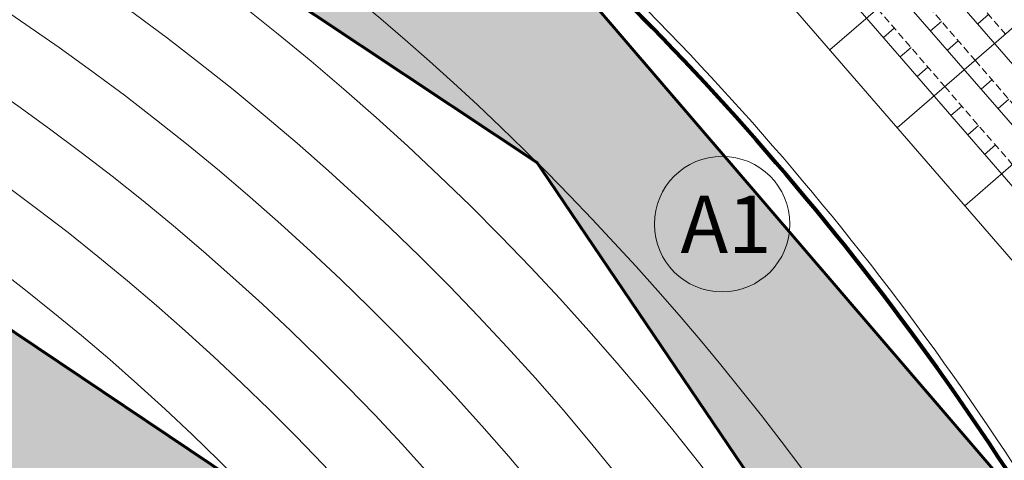
# Model space of a CAD drawing. Extents: x 1688695 to 1689973, y 4794303 to 4798641.
# Drawn here: x 1689428 to 1689462, y 4794761 to 4794776 of the extents above; entities that cross this region are included whole.
import ezdxf

# ---------------------------------------------------------------- set-up
doc = ezdxf.new("R2010")
doc.units = 0
doc.linetypes.add('TRATTEGGIATA2', pattern=[0.375, 0.25, -0.125])
doc.layers.add('Cartiglio', color=7, linetype='CONTINUOUS', lineweight=18)
doc.layers.add('VETRI', color=130, linetype='CONTINUOUS', lineweight=80)
doc.layers.add('invisibile', color=7, linetype='CONTINUOUS', plot=False)
doc.layers.add('verde', color=80, linetype='CONTINUOUS')
doc.styles.add('ARIAL', font='arial.ttf')

msp = doc.modelspace()

# ---------------------------------------------------------------- hatches: boundary and pattern name
at = {"layer": 'verde', "lineweight": 40, "ltscale": 0.1}
h = msp.add_hatch(color=81, dxfattribs=at)
h.set_gradient(color1=(147, 249, 102), color2=(119, 247, 64), one_color=1, tint=0.61)
h.paths.add_polyline_path([(1689195.336, 4794608.048), (1689380.708, 4794609.092), (1689416.834, 4794616.998), (1689447.032, 4794637.987), (1689467.115, 4794669.302), (1689473.604, 4794704.956), (1689466.039, 4794740.874), (1689445.701, 4794770.904), (1689414.841, 4794791.386), (1689378.336, 4794798.463), (1689230.144, 4794798.239), (1689179.03, 4794782.64), (1689179.46, 4794789.429), (1689212.055, 4794804.821), (1689231.485, 4794811.991), (1689237.608, 4794812.517), (1689369.032, 4794813.592), (1689376.742, 4794812.466), (1689403.513, 4794805.27), (1689408.341, 4794803.218), (1689438.121, 4794785.799), (1689442.342, 4794782.663), (1689464.634, 4794756.71), (1689467.657, 4794751.868), (1689476.933, 4794724.681), (1689478.994, 4794697.722), (1689473.493, 4794668.534), (1689471.405, 4794663.718), (1689446.531, 4794629.586), (1689442.871, 4794625.814), (1689413.026, 4794608.946), (1689408.093, 4794607.149), (1689399.186, 4794604.158), (1689381.998, 4794602.247), (1689377.576, 4794602.217), (1689248.622, 4794601.873)])
h = msp.add_hatch(color=81, dxfattribs=at)
h.set_gradient(color1=(147, 249, 102), color2=(119, 247, 64), one_color=1, tint=0.61)
h.paths.add_polyline_path([(1689179.221, 4794763.84), (1689202.861, 4794777.754), (1689230.042, 4794783.029), (1689378.236, 4794783.424), (1689408.731, 4794777.531), (1689435.541, 4794759.535), (1689452.073, 4794734.693), (1689458.323, 4794704.161), (1689452.452, 4794673.74), (1689434.6, 4794647.037), (1689409.625, 4794630.356), (1689379.043, 4794624.091), (1689229.066, 4794623.62), (1689207.285, 4794627.068), (1689186.9, 4794636.659), (1689179.163, 4794642.299)])
h.paths.add_polyline_path([(1689199.757, 4794771.382), (1689409.688, 4794771.583), (1689409.688, 4794635.466), (1689304.62, 4794635.516), (1689200.235, 4794635.448)], flags=16)

# ---------------------------------------------------------------- linework, layer by layer
at = {"layer": 'Cartiglio'}
for p, q in [((1689455.934, 4794774.84), (1689493.191, 4794807.126)), ((1689458.292, 4794772.119), (1689495.548, 4794804.406)), ((1689460.649, 4794769.399), (1689497.906, 4794801.685)), ((1689447.546, 4794791.39), (1689471.123, 4794764.184)), ((1689446.488, 4794790.473), (1689470.065, 4794763.267)), ((1689445.43, 4794789.556), (1689469.007, 4794762.35)), ((1689444.146, 4794788.443), (1689467.722, 4794761.237)), ((1689461.481, 4794776.074), (1689461.103, 4794775.746)), ((1689459.833, 4794775.837), (1689459.455, 4794775.51)), ((1689458.186, 4794775.6), (1689457.808, 4794775.273)), ((1689460.423, 4794775.157), (1689460.045, 4794774.829)), ((1689458.775, 4794774.92), (1689458.397, 4794774.593)), ((1689459.365, 4794774.24), (1689458.987, 4794773.913)), ((1689461.602, 4794773.797), (1689461.224, 4794773.469)), ((1689462.191, 4794773.116), (1689461.813, 4794772.789)), ((1689460.544, 4794772.88), (1689460.166, 4794772.552)), ((1689461.133, 4794772.2), (1689460.755, 4794771.872)), ((1689461.722, 4794771.519), (1689461.345, 4794771.192))]:
    msp.add_line(p, q, dxfattribs=at)
at = {"layer": 'Cartiglio', "linetype": 'TRATTEGGIATA2'}
for p, q in [((1689459.713, 4794778.114), (1689462.07, 4794775.394)), ((1689458.654, 4794777.197), (1689461.012, 4794774.477)), ((1689457.596, 4794776.28), (1689459.954, 4794773.56)), ((1689461.012, 4794774.477), (1689463.37, 4794771.756)), ((1689459.954, 4794773.56), (1689462.312, 4794770.839))]:
    msp.add_line(p, q, dxfattribs=at)
at = {"layer": 'Cartiglio'}
msp.add_circle((1689452.17, 4794768.756), 2.367, dxfattribs=at)
for centre, radius, start, end in [((1689378.916, 4794703.77), 94.695, 271.08456, 90.35098), ((1689378.657, 4794703.758), 92.168, 270.27753, 90.29418), ((1689378.657, 4794703.758), 89.668, 270.27758, 90.29565), ((1689378.657, 4794703.758), 87.168, 270.27764, 90.29719), ((1689378.657, 4794703.758), 84.668, 270.27769, 90.29879), ((1689378.657, 4794703.758), 82.168, 270.27775, 90.30046), ((1689378.657, 4794703.758), 79.668, 270.27781, 90.30221), ((1689376.819, 4794704.425), 102.202, 30.76949, 50.05444)]:
    msp.add_arc(centre, radius, start, end, dxfattribs=at)
at = {"layer": 'invisibile', "lineweight": 40, "ltscale": 0.1, "const_width": 0.1}
for points in [[(1689466.039, 4794740.874), (1689445.701, 4794770.904), (1689414.841, 4794791.386), (1689378.336, 4794798.463), (1689230.144, 4794798.239), (1689179.03, 4794782.64), (1689179.46, 4794789.429), (1689212.055, 4794804.821), (1689231.485, 4794811.991), (1689237.608, 4794812.517), (1689369.032, 4794813.592), (1689376.742, 4794812.466), (1689403.513, 4794805.27), (1689408.341, 4794803.218), (1689438.121, 4794785.799), (1689442.342, 4794782.663), (1689464.634, 4794756.71)], [(1689179.221, 4794763.84), (1689202.861, 4794777.754), (1689230.042, 4794783.029), (1689378.236, 4794783.424), (1689408.731, 4794777.531), (1689435.541, 4794759.535), (1689452.073, 4794734.693), (1689458.323, 4794704.161), (1689452.452, 4794673.74), (1689434.6, 4794647.037), (1689409.625, 4794630.356), (1689379.043, 4794624.091), (1689229.066, 4794623.62), (1689207.285, 4794627.068), (1689186.9, 4794636.659), (1689179.163, 4794642.299), (1689179.221, 4794763.84)]]:
    msp.add_lwpolyline(points, dxfattribs=at)
at = {"layer": 'VETRI'}
msp.add_arc((1689376.819, 4794704.425), 101.902, 30.76464, 50.05444, dxfattribs=at)

# ---------------------------------------------------------------- texts
at = {"layer": 'Cartiglio', "style": 'ARIAL'}
msp.add_text('A1', height=2, dxfattribs=at).set_placement((1689450.718, 4794767.752))

doc.saveas('drawing.dxf')
